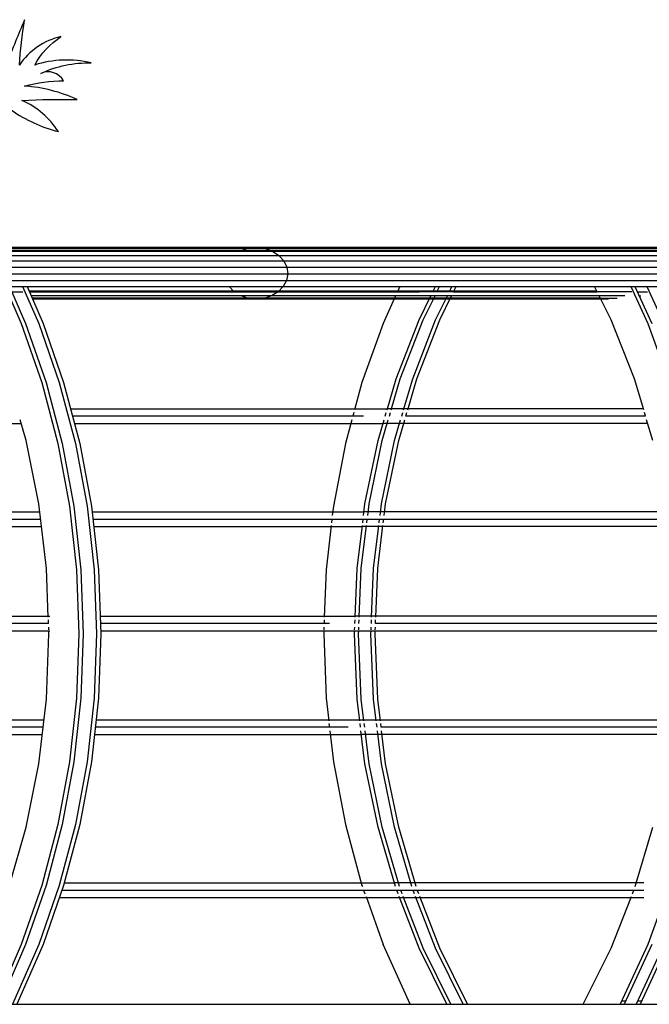
# Model space of a CAD drawing. Units: millimetres. Extents: x 498471482 to 498684695, y 3068851541 to 3068918618.
# Drawn here: x 498657756 to 498658606, y 3068879677 to 3068881006 of the extents above; entities that cross this region are included whole.
import ezdxf

# ---------------------------------------------------------------- set-up
doc = ezdxf.new("R2010")
doc.units = ezdxf.units.MM
doc.header["$LTSCALE"] = 10
doc.header["$MEASUREMENT"] = 0
doc.layers.add('0-绿化', color=86, linetype='Continuous')
doc.layers.add('WL-五金构件', color=1, linetype='Continuous')

# ---------------------------------------------------------------- blocks, each defined once
blk = doc.blocks.new('Z')
for p, q in [((42460.3, 7671.9), (72615.1, 7671.9)), ((42460.6, 7671.6), (73120.4, 7671.6)), ((42461.4, 7670.9), (54006.4, 7670.9)), ((42461.7, 7670.6), (54055, 7670.6)), ((42461.8, 7670.6), (53394.3, 7670.6)), ((42462.1, 7670.3), (73124, 7670.3)), ((48588.8, 7667.3), (48599.2, 7670.6)), ((48599.2, 7670.6), (48610.3, 7671.6)), ((48610.3, 7671.6), (48621.3, 7670.3)), ((48621.3, 7670.3), (48631.6, 7666.6)), ((42451.9, 7661), (54776, 7661)), ((42464.3, 7667.6), (57993.4, 7667.6)), ((42464.7, 7666.9), (56335.5, 7666.9)), ((43826, 7666.6), (56300.5, 7666.6)), ((43826.7, 7667.3), (54033.1, 7667.3)), ((48587.7, 7666.6), (48588.8, 7667.3)), ((48631.6, 7666.6), (48640.3, 7661)), ((48640.3, 7661), (48646.9, 7653.7)), ((42435, 7645.2), (54785.9, 7645.2)), ((42443.5, 7653.7), (54782.2, 7653.7)), ((48646.9, 7653.7), (48651, 7645.2)), ((48651, 7645.2), (48652.2, 7636.2)), ((42426.8, 7636.2), (54787.1, 7636.2)), ((48652.2, 7636.2), (48650.6, 7627.2)), ((42426, 7627.2), (54785.6, 7627.2)), ((45167.8, 7618.9), (51523.5, 7618.9)), ((48270.5, 7618.9), (48292.2, 7569.2)), ((48276.4, 7618.9), (48298.2, 7569.2)), ((48294.2, 7618.9), (48315.9, 7569.2)), ((48300.1, 7618.9), (48321.8, 7569.2)), ((48578.7, 7612.7), (48573.1, 7618.9)), ((48646.1, 7618.9), (48639.1, 7611.7)), ((48650.6, 7627.2), (48646.1, 7618.9)), ((48803.3, 7618.9), (48800.1, 7611.7)), ((48848.1, 7611.7), (48851.5, 7618.9)), ((48853.6, 7611.7), (48857.1, 7618.9)), ((48870.3, 7611.7), (48873.8, 7618.9)), ((48875.9, 7611.7), (48879.4, 7618.9)), ((49070.1, 7611.7), (49066.5, 7618.9)), ((49115.4, 7618.9), (49138.1, 7569.2)), ((49120.8, 7618.9), (49143.5, 7569.2)), ((49137, 7618.9), (49159.7, 7569.2)), ((48279.5, 7611.7), (48294.3, 7611.7)), ((48302.7, 7613), (48800.7, 7613)), ((49069.6, 7612.7), (48302.8, 7612.7)), ((48303.1, 7612), (48639.4, 7612)), ((49116.5, 7611.7), (48303.2, 7611.7)), ((49107.3, 7606.3), (48305.6, 7606.3)), ((48306.7, 7603.7), (48796.5, 7603.7)), ((49074.2, 7603.4), (48306.9, 7603.4)), ((48306.9, 7603.3), (48620.7, 7603.3)), ((48849.3, 7603), (48307, 7603)), ((48580.1, 7611.7), (48578.7, 7612.7)), ((48597.7, 7603.4), (48589.3, 7606.3)), ((48608.7, 7602), (48597.7, 7603.4)), ((48619.8, 7603), (48608.7, 7602)), ((48630.2, 7606.3), (48619.8, 7603)), ((48620.7, 7603.3), (48810.5, 7603.3)), ((48639.1, 7611.7), (48630.2, 7606.3)), ((48639.4, 7612), (48829.6, 7612)), ((48797.7, 7606.3), (48780.9, 7569.2)), ((48829.5, 7574.1), (48845.4, 7606.3)), ((48835.1, 7574.1), (48851, 7606.3)), ((49096.7, 7603), (48849.3, 7603)), ((48851.8, 7574.1), (48867.7, 7606.3)), ((48857.3, 7574.1), (48873.2, 7606.3)), ((48871.7, 7603.3), (49074.3, 7603.3)), ((48871.9, 7603.7), (49074.1, 7603.7)), ((48876, 7612), (49069.9, 7612)), ((48876.5, 7613), (49069.5, 7613)), ((49088.8, 7574.1), (49072.8, 7606.3)), ((49124, 7611.7), (49138, 7611.7)), ((49126.5, 7606.3), (49128.8, 7606.3)), ((48307.3, 7602.3), (48611.9, 7602.3)), ((49085.3, 7602), (48307.5, 7602)), ((48611.9, 7602.3), (48799.6, 7602.3)), ((48871.2, 7602.3), (49074.8, 7602.3)), ((48292.2, 7569.2), (48319.9, 7489.6)), ((48298.2, 7569.2), (48325.9, 7489.6)), ((48315.9, 7569.2), (48343.6, 7489.6)), ((48321.8, 7569.2), (48349.5, 7489.6)), ((48780.9, 7569.2), (48752.3, 7489.6)), ((48798.5, 7494.2), (48829.5, 7574.1)), ((48804.1, 7494.2), (48835.1, 7574.1)), ((48820.8, 7494.2), (48851.8, 7574.1)), ((48826.3, 7494.2), (48857.3, 7574.1)), ((49120.3, 7494.2), (49088.8, 7574.1)), ((49138.1, 7569.2), (49167.1, 7489.6)), ((48319.9, 7489.6), (48341.7, 7407.1)), ((48325.9, 7489.6), (48347.6, 7407.1)), ((48343.6, 7489.6), (48365.4, 7407.1)), ((48349.5, 7489.6), (48371.3, 7407.1)), ((48752.3, 7489.6), (48742.3, 7452.7)), ((48786.3, 7452.7), (48798.5, 7494.2)), ((48791.9, 7452.7), (48804.1, 7494.2)), ((48808.6, 7452.7), (48820.8, 7494.2)), ((48814.1, 7452.7), (48826.3, 7494.2)), ((49132.7, 7452.7), (49120.3, 7494.2)), ((48358.9, 7454), (48786.7, 7454)), ((48754.3, 7444), (48361.6, 7444)), ((48741.3, 7449), (48739.9, 7444)), ((48783.8, 7444), (48785.2, 7449)), ((49133.1, 7454), (48786.7, 7454)), ((48789.3, 7444), (48790.8, 7449)), ((48806, 7444), (48807.5, 7449)), ((48811.6, 7444), (48813, 7449)), ((49135.2, 7444), (48811.6, 7444)), ((49135.2, 7444), (49133.8, 7449)), ((47934.1, 7434), (48292.3, 7434)), ((48298.9, 7411), (48290.9, 7439)), ((48364.2, 7434), (48780.8, 7434)), ((48738.6, 7439), (48729.9, 7407.1)), ((48774.1, 7411), (48782.3, 7439)), ((48779.6, 7411), (48787.9, 7439)), ((49138.2, 7434), (48780.8, 7434)), ((48796.3, 7411), (48804.5, 7439)), ((48801.9, 7411), (48810.1, 7439)), ((49145.1, 7411), (49136.7, 7439)), ((48316, 7325.4), (48298.9, 7411)), ((48341.7, 7407.1), (48357.4, 7322.6)), ((48347.6, 7407.1), (48363.3, 7322.6)), ((48365.4, 7407.1), (48381.1, 7322.6)), ((48371.3, 7407.1), (48387, 7322.6)), ((48729.9, 7407.1), (48713.7, 7322.6)), ((48756.4, 7325.4), (48774.1, 7411)), ((48762, 7325.4), (48779.6, 7411)), ((48778.7, 7325.4), (48796.3, 7411)), ((48784.2, 7325.4), (48801.9, 7411)), ((48326.3, 7238.1), (48316, 7325.4)), ((48754.5, 7310), (48756.4, 7325.4)), ((48760.1, 7310), (48762, 7325.4)), ((48776.8, 7310), (48778.7, 7325.4)), ((48782.4, 7310), (48784.2, 7325.4)), ((47908.9, 7315), (48317.2, 7315)), ((48357.4, 7322.6), (48366.9, 7236.7)), ((48363.3, 7322.6), (48372.8, 7236.7)), ((48381.1, 7322.6), (48390.6, 7236.7)), ((48387, 7322.6), (48396.5, 7236.7)), ((48387.8, 7315), (48755.2, 7315)), ((48713.7, 7322.6), (48712.3, 7310)), ((49164.2, 7315), (48755.2, 7315)), ((47427, 7305), (48318.4, 7305)), ((48388.9, 7305), (49165.5, 7305)), ((48711.7, 7305), (48711.1, 7300)), ((48753.3, 7300), (48753.9, 7305)), ((48758.9, 7300), (48759.5, 7305)), ((48775.6, 7300), (48776.2, 7305)), ((48781.1, 7300), (48781.8, 7305)), ((47427.9, 7295), (48319.6, 7295)), ((48390, 7295), (48752.7, 7295)), ((48710.7, 7296.3), (48703.9, 7236.7)), ((48745.8, 7238.1), (48752.9, 7296.3)), ((48751.3, 7238.1), (48758.4, 7296.3)), ((49166.7, 7295), (48752.7, 7295)), ((48768, 7238.1), (48775.1, 7296.3)), ((48773.6, 7238.1), (48780.7, 7296.3)), ((48328.8, 7172.7), (48326.3, 7238.1)), ((48366.9, 7236.7), (48370, 7150)), ((48372.8, 7236.7), (48375.9, 7150)), ((48390.6, 7236.7), (48393.7, 7150)), ((48396.5, 7236.7), (48399.6, 7150)), ((48703.9, 7236.7), (48701.5, 7172.7)), ((48743.1, 7172.7), (48745.8, 7238.1)), ((48748.7, 7172.7), (48751.3, 7238.1)), ((48765.4, 7172.7), (48768, 7238.1)), ((48771, 7172.7), (48773.6, 7238.1)), ((47897.1, 7174), (48331, 7174)), ((48329.2, 7164), (48329, 7169)), ((48398.8, 7174), (48743.2, 7174)), ((48701.4, 7169), (48701.2, 7164)), ((48742.8, 7164), (48743, 7169)), ((49179.6, 7174), (48743.2, 7174)), ((48748.3, 7164), (48748.6, 7169)), ((48765, 7164), (48765.2, 7169)), ((48770.6, 7164), (48770.8, 7169)), ((47436.4, 7154), (48331, 7154)), ((48329.2, 7164), (47925.6, 7164)), ((48329.5, 7155.3), (48329.4, 7159)), ((48329.7, 7150), (48329.6, 7154)), ((48708.4, 7164), (48399.1, 7164)), ((48399.5, 7154), (49179.6, 7154)), ((48700.8, 7154), (48700.7, 7150)), ((48701, 7159), (48700.9, 7155.3)), ((48742.2, 7150), (48742.4, 7154)), ((48742.4, 7155.3), (48742.6, 7159)), ((48747.8, 7150), (48747.9, 7154)), ((48748, 7155.3), (48748.1, 7159)), ((48764.5, 7150), (48764.6, 7154)), ((48764.7, 7155.3), (48764.8, 7159)), ((48770, 7150), (48770.2, 7154)), ((48770.3, 7155.3), (48770.4, 7159)), ((49176.8, 7164), (48770.6, 7164)), ((48326.3, 7061.9), (48329.7, 7150)), ((48370, 7150), (48366.9, 7063.3)), ((48375.9, 7150), (48372.8, 7063.3)), ((48393.7, 7150), (48390.6, 7063.3)), ((48399.6, 7150), (48396.5, 7063.3)), ((48700.7, 7150), (48703.9, 7063.3)), ((48745.8, 7061.9), (48742.2, 7150)), ((48751.3, 7061.9), (48747.8, 7150)), ((48768, 7061.9), (48764.5, 7150)), ((48773.6, 7061.9), (48770, 7150)), ((48316, 6974.6), (48326.3, 7061.9)), ((48366.9, 7063.3), (48357.4, 6977.4)), ((48372.8, 7063.3), (48363.3, 6977.4)), ((48390.6, 7063.3), (48381.1, 6977.4)), ((48396.5, 7063.3), (48387, 6977.4)), ((48703.9, 7063.3), (48707.4, 7032.7)), ((48749.3, 7032.7), (48745.8, 7061.9)), ((48754.9, 7032.7), (48751.3, 7061.9)), ((48771.6, 7032.7), (48768, 7061.9)), ((48777.2, 7032.7), (48773.6, 7061.9)), ((47430.8, 7034), (48323, 7034)), ((48393.2, 7034), (49170.3, 7034)), ((48321.8, 7024), (47933.1, 7024)), ((48733.8, 7024), (48392.1, 7024)), ((48707.8, 7029), (48708.4, 7024)), ((48709, 7019), (48713.7, 6977.4)), ((48750.4, 7024), (48749.8, 7029)), ((48756.4, 6974.6), (48751, 7019)), ((48756, 7024), (48755.4, 7029)), ((48756.1, 7024), (48756, 7024)), ((48762, 6974.6), (48756.6, 7019)), ((48772.7, 7024), (48772, 7029)), ((48778.7, 6974.6), (48773.3, 7019)), ((48778.2, 7024), (48777.6, 7029)), ((49169.1, 7024), (48778.2, 7024)), ((48784.2, 6974.6), (48778.8, 7019)), ((47428.8, 7014), (48320.6, 7014)), ((48391, 7014), (48751.6, 7014)), ((49167.8, 7014), (48751.6, 7014)), ((48298.9, 6889), (48316, 6974.6)), ((48357.4, 6977.4), (48341.7, 6892.9)), ((48363.3, 6977.4), (48347.6, 6892.9)), ((48381.1, 6977.4), (48365.4, 6892.9)), ((48387, 6977.4), (48371.3, 6892.9)), ((48713.7, 6977.4), (48729.9, 6892.9)), ((48774.1, 6889), (48756.4, 6974.6)), ((48779.6, 6889), (48762, 6974.6)), ((48796.3, 6889), (48778.7, 6974.6)), ((48801.9, 6889), (48784.2, 6974.6)), ((48276.1, 6809), (48298.9, 6889)), ((48341.7, 6892.9), (48319.9, 6810.4)), ((48347.6, 6892.9), (48325.9, 6810.4)), ((48365.4, 6892.9), (48343.6, 6810.4)), ((48371.3, 6892.9), (48349.5, 6810.4)), ((48729.9, 6892.9), (48752.3, 6810.4)), ((48797.6, 6809), (48774.1, 6889)), ((48803.1, 6809), (48779.6, 6889)), ((48819.8, 6809), (48796.3, 6889)), ((48825.4, 6809), (48801.9, 6889)), ((49121.2, 6809), (49145.1, 6889)), ((48319.9, 6810.4), (48292.2, 6730.8)), ((48325.9, 6810.4), (48298.2, 6730.8)), ((48343.6, 6810.4), (48315.9, 6730.8)), ((48349.5, 6810.4), (48321.8, 6730.8)), ((48350.5, 6814), (48796.1, 6814)), ((48752.3, 6810.4), (48752.9, 6809)), ((49133.1, 6814), (48796.1, 6814)), ((49167.1, 6810.4), (49138.1, 6730.8)), ((48343.8, 6794), (49133.1, 6794)), ((48347.3, 6804), (49133.1, 6804)), ((48754.6, 6804), (48756.4, 6799)), ((48757.8, 6795.3), (48780.9, 6730.8)), ((48801.2, 6799), (48799.2, 6804)), ((48829.5, 6725.9), (48802.6, 6795.3)), ((48806.7, 6799), (48804.8, 6804)), ((48835.1, 6725.9), (48808.1, 6795.3)), ((48823.4, 6799), (48821.5, 6804)), ((48851.8, 6725.9), (48824.8, 6795.3)), ((48829, 6799), (48827, 6804)), ((48857.3, 6725.9), (48830.4, 6795.3)), ((49088.8, 6725.9), (49116.2, 6795.3)), ((49117.6, 6799), (49119.6, 6804)), ((48292.2, 6730.8), (48256.8, 6650)), ((48298.2, 6730.8), (48262.8, 6650)), ((48315.9, 6730.8), (48280.5, 6650)), ((48321.8, 6730.8), (48286.4, 6650)), ((48817.4, 6650), (48780.9, 6730.8)), ((48866.9, 6650), (48829.5, 6725.9)), ((48872.4, 6650), (48835.1, 6725.9)), ((48889.1, 6650), (48851.8, 6725.9)), ((48894.7, 6650), (48857.3, 6725.9)), ((49051, 6650), (49088.8, 6725.9)), ((49138.1, 6730.8), (49101.1, 6650)), ((49143.5, 6730.8), (49106.5, 6650)), ((49159.7, 6730.8), (49122.7, 6650)), ((49165.1, 6730.8), (49128.1, 6650)), ((46236.4, 6650), (54774.6, 6650)), ((49103.2, 6654.6), (49108.6, 6654.6)), ((49124.8, 6654.6), (49130.2, 6654.6))]:
    blk.add_line(p, q)
blk = doc.blocks.new('CC')
at = {"layer": '0-绿化', "linetype": 'Continuous'}
blk.add_lwpolyline([(-136769.25, -105845.43, 0.088781), (-136725.27, -105865.55, 0.145211), (-136759.38, -105836.4, -0.022191), (-136707.6, -105835.58, 0.090604), (-136756.92, -105822.85, -0.060003), (-136720.34, -105817.92, 0.382677), (-136741.71, -105810.94, -0.114609), (-136694.44, -105801.09, 0.13471), (-136747.46, -105803.14, -0.117433), (-136722.8, -105776.45, 0.190453), (-136761.85, -105803.14, -0.027107), (-136756.92, -105760.85, 0.017404), (-136773.36, -105801.91, 0.07996)], format="xyb", dxfattribs=at)

msp = doc.modelspace()

# ---------------------------------------------------------------- block references
at = {"layer": '0-绿化', "linetype": 'Continuous', "xscale": 1.44, "yscale": 1.44, "zscale": 1.44}
msp.add_blockref('CC', (498854692.7, 3069033301.3), dxfattribs=at)
at = {"layer": 'WL-五金构件'}
msp.add_blockref('Z', (498609465.9, 3068873026.8), dxfattribs=at)

doc.saveas('drawing.dxf')
